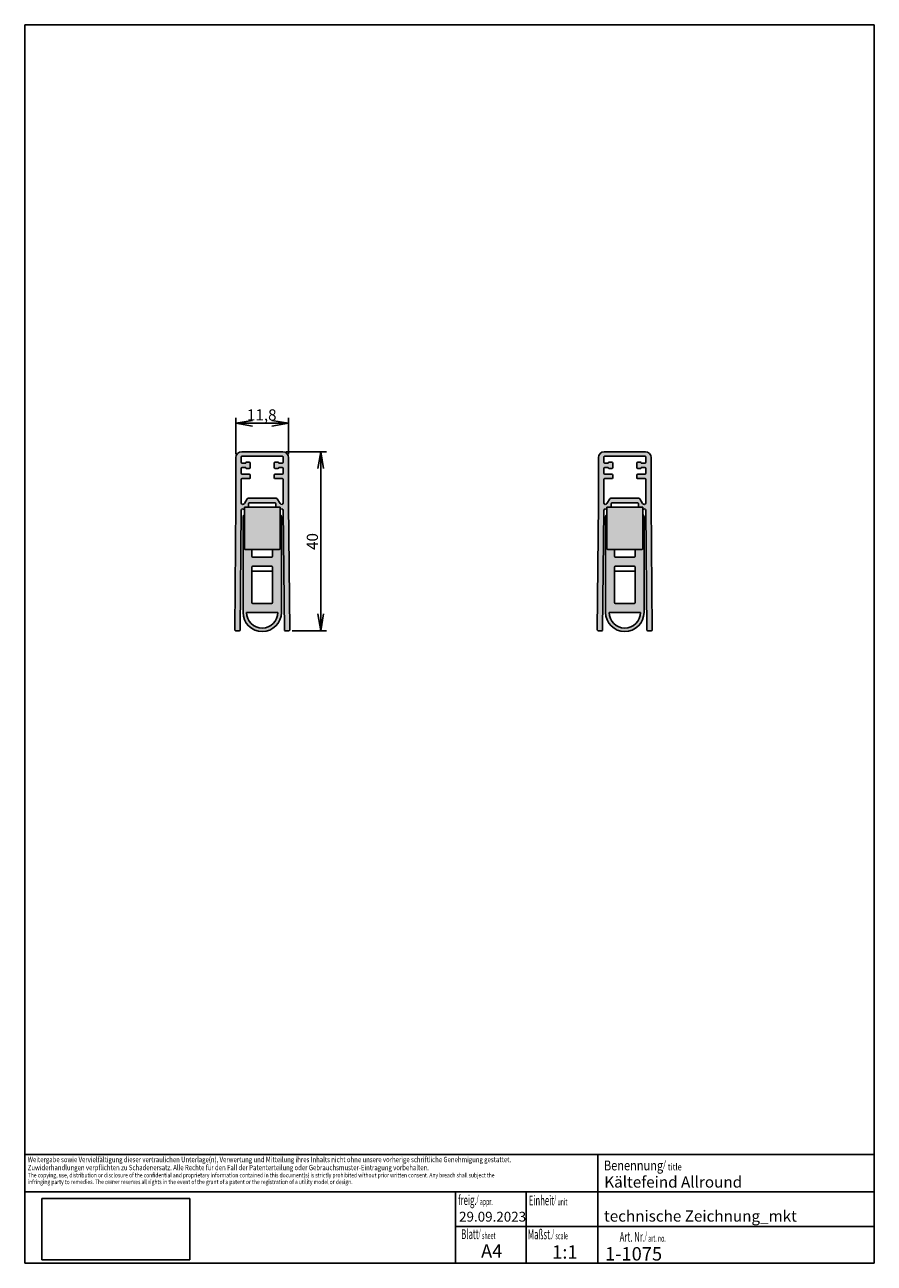
# Model space of a CAD drawing. Units: millimetres. Extents: x 10 to 200, y 10 to 287.
import ezdxf
from ezdxf.enums import TextEntityAlignment as Align

# ---------------------------------------------------------------- set-up
doc = ezdxf.new("R2010")
doc.units = ezdxf.units.MM
for name, color, linetype in [('23027__AUSLÖSER_S', 7, 'Continuous'), ('25252_SYSTEMTRÄG', 7, 'Continuous'), ('38535__AUßENPROFI', 7, 'Continuous'), ('41063__CO-EXTRUDA', 7, 'Continuous'), ('Default', 7, 'Continuous'), ('DV1_Füllung', 7, 'Continuous'), ('DV2_Füllung', 7, 'Continuous'), ('Skizziergeometrie(DIN)', 7, 'Continuous'), ('Standard', 7, 'Continuous')]:
    doc.layers.add(name, color=color, linetype=linetype)
doc.styles.add('SEACAD_Arial', font='arial.ttf')
doc.dimstyles.new('E-Katalog', dxfattribs={"dimtxt": 2.5, "dimasz": 3.75, "dimexe": 1.25, "dimexo": 0.75, "dimtad": 1, "dimtxsty": 'SEACAD_Arial', "dimblk1": '_SE_OPEN', "dimblk2": '_SE_OPEN', "dimsah": 1, "dimcen": 1.25, "dimadec": 0, "dimazin": 0, "dimtfac": 0.7, "dimtdec": 3, "dimtmove": 0, "dimatfit": 3, "dimfxl": 1, "dimarcsym": 0})
picture_1 = doc.add_image_def('image1.bmp', size_in_pixel=(428, 177))

# ---------------------------------------------------------------- blocks, each defined once
blk = doc.blocks.new('SE')
at = {"layer": 'DV1_Füllung', "linetype": 'Continuous'}
h = blk.add_hatch(color=7, dxfattribs=at)
edge = h.paths.add_edge_path()
edge.add_line((57.21593325920446, 190.1830923288873), (57.21593325920411, 179.8718062810623))
edge.add_line((57.21593325920411, 179.8718062810623), (56.96591752493888, 151.683362429284))
edge.add_arc((57.16590965870497, 151.6815886108911), 0.1999999999999814, 179.4918318000184, 270)
edge.add_line((57.16590965870497, 151.4815886108912), (57.96594112487826, 151.4815886108912))
edge.add_arc((57.96594112487826, 151.6815886108911), 0.2000000000000006, 270, 359.4918318000347)
edge.add_line((58.16593325864433, 151.6798147924983), (58.40240744205397, 178.3414937505379))
edge.add_arc((58.77975483085457, 178.3381468902081), 0.3773622308985061, 27.017981256835924, 179.4918318000283, ccw=False)
edge.add_line((59.11593325864433, 178.5095712700306), (59.11593325864433, 178.9330923288872))
edge.add_arc((59.31593325864433, 178.9330923288872), 0.2000000000000001, 90, 180, ccw=False)
edge.add_line((59.31593325864433, 179.1330923288872), (59.55575285434955, 179.1330923288872))
edge.add_line((59.55575285434955, 179.1330923288872), (60.06565634830885, 179.1330923288872))
edge.add_line((60.06565634830886, 179.1330923288872), (60.06565634830885, 179.8830923288872))
edge.add_arc((60.26565634830885, 179.8830923288872), 0.2000000000000023, 90, 180, ccw=False)
edge.add_line((60.26565634830885, 180.0830923288872), (65.96621016897981, 180.0830923288872))
edge.add_arc((65.96621016897981, 179.8830923288872), 0.1999999999999983, 0, 90, ccw=False)
edge.add_line((66.1662101689798, 179.8830923288872), (66.1662101689798, 179.1330923288872))
edge.add_line((66.1662101689798, 179.1330923288872), (66.67402296852539, 179.1330923288872))
edge.add_line((66.67402296852539, 179.1330923288872), (66.91593325864432, 179.1330923288872))
edge.add_arc((66.91593325864433, 178.9330923288872), 0.200000000000001, 0, 90, ccw=False)
edge.add_line((67.11593325864433, 178.9330923288872), (67.11593325864433, 178.5095712700305))
edge.add_arc((67.45211168643408, 178.3381468902081), 0.3773622308985061, 0.508168199971692, 152.982018743168, ccw=False)
edge.add_line((67.8294590752347, 178.3414937505378), (68.06593325864436, 151.6798147924983))
edge.add_arc((68.26592539241042, 151.6815886108911), 0.1999999999999814, 180.5081681999652, 270)
edge.add_line((68.26592539241042, 151.4815886108912), (69.0659568585837, 151.4815886108912))
edge.add_arc((69.06595685858372, 151.6815886108911), 0.1999999999999998, 270, 360.5081681999815)
edge.add_line((69.26594899234979, 151.683362429284), (69.01593325808456, 179.8718062810623))
edge.add_line((69.01593325808456, 179.8718062810623), (69.01593325808423, 190.1830923288873))
edge.add_arc((67.7159332580842, 190.1830923288873), 1.299999999999944, 0, 89.99999999998435)
edge.add_line((67.71593325808456, 191.4830923288872), (58.51593325920446, 191.4830923288873))
edge.add_arc((58.51593325920446, 190.1830923288873), 1.3, 90, 180)
edge = h.paths.add_edge_path()
edge.add_arc((58.79329549010294, 180.0971047288872), 0.3773622308984991, 180, 329.4324933628036)
edge.add_line((59.11821590845044, 179.905195961371), (59.75586607108107, 180.984800401975))
edge.add_arc((59.92807668084825, 180.8830871084808), 0.200005220406413, 90, 149.4324933628034, ccw=False)
edge.add_line((59.92807668084825, 181.0830923288872), (66.30378983644043, 181.0830923288872))
edge.add_arc((66.30378983644043, 180.8830871084808), 0.2000052204064115, 30.567506637197596, 90, ccw=False)
edge.add_line((66.4760004462076, 180.984800401975), (67.11365060883823, 179.905195961371))
edge.add_arc((67.43857102718573, 180.0971047288872), 0.3773622308984973, 210.5675066371964, 360)
edge.add_line((67.81593325808423, 180.0971047288872), (67.81593325808421, 185.2830923288872))
edge.add_arc((67.61593325808424, 185.2830923288872), 0.1999999999999901, 0, 90)
edge.add_line((67.61593325808424, 185.4830923288872), (66.01593325808422, 185.4830923288872))
edge.add_arc((66.01593325808422, 185.6830923288872), 0.2000000000000023, 180, 270, ccw=False)
edge.add_line((65.81593325808421, 185.6830923288872), (65.81593325808423, 186.2830923288872))
edge.add_arc((66.01593325808422, 186.2830923288872), 0.2000000000000001, 90, 180, ccw=False)
edge.add_line((66.01593325808422, 186.4830923288872), (67.61593325808423, 186.4830923288872))
edge.add_arc((67.61593325808423, 186.6830923288872), 0.1999999999999953, 270, 360)
edge.add_line((67.81593325808421, 186.6830923288872), (67.81593325808423, 187.7830923288872))
edge.add_arc((67.61593325808423, 187.7830923288872), 0.1999999999999988, 0, 90)
edge.add_line((67.61593325808423, 187.9830923288872), (66.81593325808423, 187.9830923288872))
edge.add_arc((66.61593325808423, 187.9830923288872), 0.2000000000000001, 270, 360, ccw=False)
edge.add_line((66.61593325808423, 187.7830923288872), (66.01593325808422, 187.7830923288872))
edge.add_arc((66.01593325808422, 187.9830923288872), 0.1999999999999988, 180, 270, ccw=False)
edge.add_line((65.81593325808421, 187.9830923288872), (65.81593325808423, 188.9830923288872))
edge.add_arc((66.01593325808422, 188.9830923288872), 0.1999999999999997, 90, 180, ccw=False)
edge.add_line((66.01593325808422, 189.1830923288872), (66.61593325808423, 189.1830923288872))
edge.add_arc((66.61593325808423, 188.9830923288872), 0.1999999999999988, 0, 90, ccw=False)
edge.add_line((66.81593325808421, 188.9830923288872), (67.61593325808423, 188.9830923288872))
edge.add_arc((67.61593325808423, 189.1830923288872), 0.1999999999999988, 270, 360)
edge.add_line((67.81593325808421, 189.1830923288872), (67.81593325808423, 190.2830923288872))
edge.add_arc((67.61593325808423, 190.2830923288872), 0.2000000000000005, 0, 90)
edge.add_line((67.61593325808423, 190.4830923288872), (58.61593325920444, 190.4830923288872))
edge.add_arc((58.61593325920444, 190.2830923288872), 0.1999999999999988, 90, 180)
edge.add_line((58.41593325920444, 190.2830923288872), (58.41593325920444, 189.1830923288872))
edge.add_arc((58.61593325920444, 189.1830923288872), 0.2000000000000005, 180, 270)
edge.add_line((58.61593325920444, 188.9830923288872), (59.41593325920444, 188.9830923288872))
edge.add_arc((59.61593325920445, 188.9830923288872), 0.2000000000000001, 90, 180, ccw=False)
edge.add_line((59.61593325920445, 189.1830923288872), (60.21593325920444, 189.1830923288872))
edge.add_arc((60.21593325920444, 188.9830923288872), 0.1999999999999988, 0, 90, ccw=False)
edge.add_line((60.41593325920444, 188.9830923288872), (60.41593325920444, 187.9830923288872))
edge.add_arc((60.21593325920444, 187.9830923288872), 0.2000000000000001, 270, 360, ccw=False)
edge.add_line((60.21593325920444, 187.7830923288872), (59.61593325920445, 187.7830923288872))
edge.add_arc((59.61593325920445, 187.9830923288872), 0.1999999999999988, 180, 270, ccw=False)
edge.add_line((59.41593325920444, 187.9830923288872), (58.61593325920443, 187.9830923288872))
edge.add_arc((58.61593325920444, 187.7830923288872), 0.1999999999999988, 90, 180)
edge.add_line((58.41593325920444, 187.7830923288872), (58.41593325920444, 186.6830923288872))
edge.add_arc((58.61593325920444, 186.6830923288872), 0.1999999999999997, 180, 270)
edge.add_line((58.61593325920444, 186.4830923288872), (60.21593325920444, 186.4830923288872))
edge.add_arc((60.21593325920444, 186.2830923288872), 0.2000000000000005, 0, 90, ccw=False)
edge.add_line((60.41593325920444, 186.2830923288872), (60.41593325920444, 185.6830923288872))
edge.add_arc((60.21593325920444, 185.6830923288872), 0.2000000000000001, 270, 360, ccw=False)
edge.add_line((60.21593325920444, 185.4830923288872), (58.61593325920445, 185.4830923288872))
edge.add_arc((58.61593325920445, 185.2830923288872), 0.2000000000000005, 90, 180)
edge.add_line((58.41593325920444, 185.2830923288872), (58.41593325920444, 180.0971047288872))
h = blk.add_hatch(color=7, dxfattribs=at)
edge = h.paths.add_edge_path()
edge.add_line((59.11593325864433, 174.3759427023892), (59.11593325864433, 177.4342002718847))
edge.add_arc((59.31593325864433, 176.9759427023892), 0.5000000000000009, 113.5781784782019, 180)
edge.add_line((58.81593325864433, 176.9759427023892), (58.81593325864414, 174.3759427023892))
edge.add_line((58.81593325864414, 174.3759427023892), (59.11593325864433, 174.3759427023892))
h = blk.add_hatch(color=7, dxfattribs=at)
edge = h.paths.add_edge_path()
edge.add_line((67.11593325864433, 169.8330923288872), (67.11593325864433, 178.9330923288872))
edge.add_arc((66.91593325864433, 178.9330923288872), 0.200000000000001, 0, 90)
edge.add_line((66.91593325864433, 179.1330923288872), (66.6740229685254, 179.1330923288872))
edge.add_line((66.67402296852539, 179.1330923288872), (59.55575285434954, 179.1330923288872))
edge.add_line((59.55575285434955, 179.1330923288872), (59.31593325864434, 179.1330923288872))
edge.add_arc((59.31593325864433, 178.9330923288872), 0.2000000000000001, 90, 180)
edge.add_line((59.11593325864433, 178.9330923288872), (59.11593325864433, 169.8330923288872))
edge.add_arc((59.31593325864433, 169.8330923288872), 0.2000000000000005, 180, 270)
edge.add_line((59.31593325864433, 169.6330923288872), (59.55575285434954, 169.6330923288872))
edge.add_line((59.55575285434955, 169.6330923288872), (66.6740229685254, 169.6330923288872))
edge.add_line((66.67402296852539, 169.6330923288872), (66.91593325864432, 169.6330923288872))
edge.add_arc((66.91593325864433, 169.8330923288872), 0.200000000000001, 270, 360)
h = blk.add_hatch(color=7, dxfattribs=at)
edge = h.paths.add_edge_path()
edge.add_line((67.11593325864433, 177.4342002718847), (67.11593325864433, 174.3759427023892))
edge.add_line((67.11593325864433, 174.3759427023892), (67.41593325864434, 174.3759427023892))
edge.add_line((67.41593325864434, 174.3759427023892), (67.41593325864434, 176.9759427023892))
edge.add_arc((66.91593325864434, 176.9759427023892), 0.5000000000000004, 0, 66.42182152179882)
h = blk.add_hatch(color=7, dxfattribs=at)
edge = h.paths.add_edge_path()
edge.add_arc((65.21593325864433, 168.1252354996218), 0.2000000000000005, 270, 360, ccw=False)
edge.add_line((65.21593325864433, 167.9252354996218), (61.01593325864432, 167.9252354996218))
edge.add_arc((61.01593325864433, 168.1252354996218), 0.2000000000000005, 180, 270, ccw=False)
edge.add_line((60.81593325864433, 168.1252354996218), (60.81593325864433, 169.6330923288872))
edge.add_line((60.81593325864433, 169.6330923288872), (59.31595253827076, 169.6330923288872))
edge.add_arc((59.31595253827076, 169.8331746764864), 0.2000823485280107, 243.6514640522642, 269.9944790670702, ccw=False)
edge.add_arc((59.31593325864432, 169.8330923288872), 0.1999999999999974, 180, 243.6459431193303, ccw=False)
edge.add_line((59.11593325864433, 169.8330923288872), (59.11593325864433, 174.3759427023892))
edge.add_line((59.11593325864433, 174.3759427023892), (58.81593325864433, 174.3759427023892))
edge.add_line((58.81593325864433, 174.3759427023892), (58.81593325864433, 155.5727005697618))
edge.add_arc((63.11593325864433, 155.5727005697618), 4.300000000000002, 180, 360)
edge.add_line((67.41593325864433, 155.5727005697618), (67.41593325864433, 174.3759427023892))
edge.add_line((67.41593325864433, 174.3759427023892), (67.11593325864433, 174.3759427023892))
edge.add_line((67.11593325864433, 174.3759427023892), (67.11593325864433, 169.8330923288872))
edge.add_arc((66.91593325864432, 169.8330923288872), 0.2000000000000137, 295.99850718972834, 359.99999999999187, ccw=False)
edge.add_arc((66.91592648402346, 169.8331216747382), 0.2000293459657237, 270.0019405011896, 295.99656668854044, ccw=False)
edge.add_line((66.91593325864433, 169.6330923288872), (65.41593325864434, 169.6330923288872))
edge.add_line((65.41593325864434, 169.6330923288872), (65.41593325864434, 168.1252354996218))
edge = h.paths.add_edge_path()
edge.add_line((65.21593325864433, 165.9243216360755), (61.01593325864433, 165.9243216360755))
edge.add_arc((61.01593325864434, 165.7243216360755), 0.1999999999999997, 90, 180)
edge.add_line((60.81593325864434, 165.7243216360755), (60.81593325864433, 157.7743216360755))
edge.add_arc((61.01593325864433, 157.7743216360755), 0.2000000000000001, 180, 270)
edge.add_line((61.01593325864433, 157.5743216360755), (65.21593325864433, 157.5743216360755))
edge.add_arc((65.21593325864433, 157.7743216360755), 0.2000000000000005, 270, 360)
edge.add_line((65.41593325864434, 157.7743216360755), (65.41593325864434, 165.7243216360755))
edge.add_arc((65.21593325864433, 165.7243216360755), 0.2000000000000036, 0, 90)
edge = h.paths.add_edge_path()
edge.add_arc((63.11593325864433, 155.5743216360755), 3.500000000000001, 180, 360)
edge.add_line((66.61593325864433, 155.5743216360755), (59.61593325864433, 155.5743216360755))
at = {"layer": '23027__AUSLÖSER_S', "color": 7, "linetype": 'Continuous'}
for p, q in [((59.1159332586, 169.8330923289), (59.1159332586, 179.1330923289)), ((59.1159332586, 179.1330923289), (59.5156325848, 179.1330923289)), ((59.5156325848, 179.1330923289), (66.7127494418, 179.1330923289)), ((66.7127494418, 179.1330923289), (67.1159332586, 179.1330923289)), ((67.1159332586, 179.1330923289), (67.1159332586, 169.8330923289)), ((66.9159332586, 169.6330923289), (59.3159332586, 169.6330923289))]:
    blk.add_line(p, q, dxfattribs=at)
for centre, radius, start, end in [((59.3159332586, 169.8330923289), 0.1999999999999974, 180, 243.6459431193), ((59.3159525383, 169.8331746765), 0.2000823485280107, 243.6514640523, 269.9944790671), ((66.915926484, 169.8331216747), 0.2000293459657237, 270.0019405012, 295.9965666885), ((66.9159332586, 169.8330923289), 0.2000000000000137, 295.9985071897, 360)]:
    blk.add_arc(centre, radius, start, end, dxfattribs=at)
at = {"layer": '25252_SYSTEMTRÄG', "color": 7, "linetype": 'Continuous'}
blk.add_line((65.4159332586, 164.7830923289), (60.8159332586, 164.7830923289), dxfattribs=at)
at = {"layer": '38535__AUßENPROFI', "color": 7, "linetype": 'Continuous'}
for p, q in [((58.5159332592, 191.4830923289), (67.7159332581, 191.4830923289)), ((57.2159332592, 179.8718062811), (57.2159332592, 190.1830923289)), ((58.4159332592, 190.2830923289), (58.4159332592, 189.1830923289)), ((67.6159332581, 190.4830923289), (58.6159332592, 190.4830923289)), ((58.6159332592, 188.9830923289), (59.4159332592, 188.9830923289)), ((59.6159332592, 189.1830923289), (60.2159332592, 189.1830923289)), ((60.4159332592, 188.9830923289), (60.4159332592, 187.9830923289)), ((65.8159332581, 187.9830923289), (65.8159332581, 188.9830923289)), ((66.0159332581, 189.1830923289), (66.6159332581, 189.1830923289)), ((66.8159332581, 188.9830923289), (67.6159332581, 188.9830923289)), ((67.8159332581, 189.1830923289), (67.8159332581, 190.2830923289)), ((69.0159332581, 190.1830923289), (69.0159332581, 179.8718062811)), ((58.4159332592, 187.7830923289), (58.4159332592, 186.6830923289)), ((59.4159332592, 187.9830923289), (58.6159332592, 187.9830923289)), ((58.6159332592, 186.4830923289), (60.2159332592, 186.4830923289)), ((60.2159332592, 187.7830923289), (59.6159332592, 187.7830923289)), ((60.4159332592, 186.2830923289), (60.4159332592, 185.6830923289)), ((65.8159332581, 185.6830923289), (65.8159332581, 186.2830923289)), ((66.6159332581, 187.7830923289), (66.0159332581, 187.7830923289)), ((66.0159332581, 186.4830923289), (67.6159332581, 186.4830923289)), ((67.6159332581, 187.9830923289), (66.8159332581, 187.9830923289)), ((67.8159332581, 186.6830923289), (67.8159332581, 187.7830923289)), ((58.4159332592, 185.2830923289), (58.4159332592, 180.0971047289)), ((60.2159332592, 185.4830923289), (58.6159332592, 185.4830923289)), ((67.6159332581, 185.4830923289), (66.0159332581, 185.4830923289)), ((67.8159332581, 180.0971047289), (67.8159332581, 185.2830923289)), ((59.1182159085, 179.9051959614), (59.7558660711, 180.984800402)), ((59.9280766808, 181.0830923289), (66.3037898364, 181.0830923289)), ((65.966210169, 180.0830923289), (60.2656563483, 180.0830923289)), ((66.4760004462, 180.984800402), (67.1136506088, 179.9051959614)), ((56.9659175249, 151.6833624293), (57.2159332592, 179.8718062811)), ((58.4024074421, 178.3414937505), (58.1659332586, 151.6798147925)), ((60.0656563483, 179.8830923289), (60.0656563483, 179.1330923289)), ((66.166210169, 179.1330923289), (66.166210169, 179.8830923289)), ((68.0659332586, 151.6798147925), (67.8294590752, 178.3414937505)), ((69.0159332581, 179.8718062811), (69.2659489923, 151.6833624293)), ((57.9659411249, 151.4815886109), (57.1659096587, 151.4815886109)), ((69.0659568586, 151.4815886109), (68.2659253924, 151.4815886109))]:
    blk.add_line(p, q, dxfattribs=at)
for centre, radius, start, end in [((58.5159332592, 190.1830923289), 1.3, 90, 180), ((67.7159332581, 190.1830923289), 1.299999999999944, 0, 90), ((58.6159332592, 190.2830923289), 0.1999999999999988, 90, 180), ((58.6159332592, 189.1830923289), 0.2000000000000005, 180, 270), ((59.6159332592, 188.9830923289), 0.2000000000000001, 90, 180), ((60.2159332592, 188.9830923289), 0.1999999999999988, 0, 90), ((66.0159332581, 188.9830923289), 0.1999999999999997, 90, 180), ((66.6159332581, 188.9830923289), 0.1999999999999988, 0, 90), ((67.6159332581, 190.2830923289), 0.2000000000000005, 0, 90), ((67.6159332581, 189.1830923289), 0.1999999999999988, 270, 0), ((58.6159332592, 187.7830923289), 0.1999999999999988, 90, 180), ((58.6159332592, 186.6830923289), 0.1999999999999997, 180, 270), ((59.6159332592, 187.9830923289), 0.1999999999999988, 180, 270), ((60.2159332592, 187.9830923289), 0.2000000000000001, 270, 0), ((60.2159332592, 186.2830923289), 0.2000000000000005, 0, 90), ((60.2159332592, 185.6830923289), 0.2000000000000001, 270, 0), ((66.0159332581, 187.9830923289), 0.1999999999999988, 180, 270), ((66.0159332581, 186.2830923289), 0.2000000000000001, 90, 180), ((66.0159332581, 185.6830923289), 0.2000000000000023, 180, 270), ((66.6159332581, 187.9830923289), 0.2000000000000001, 270, 0), ((67.6159332581, 187.7830923289), 0.1999999999999988, 0, 90), ((67.6159332581, 186.6830923289), 0.1999999999999953, 270, 0), ((58.6159332592, 185.2830923289), 0.2000000000000005, 90, 180), ((67.6159332581, 185.2830923289), 0.1999999999999901, 0, 90), ((58.7932954901, 180.0971047289), 0.3773622308984991, 180, 329.4324933628), ((59.9280766808, 180.8830871085), 0.200005220406413, 90, 149.4324933628), ((60.2656563483, 179.8830923289), 0.2000000000000023, 90, 180), ((65.966210169, 179.8830923289), 0.1999999999999983, 0, 90), ((66.3037898364, 180.8830871085), 0.2000052204064115, 30.5675066372, 90), ((67.4385710272, 180.0971047289), 0.3773622308984973, 210.5675066372, 0), ((58.7797548309, 178.3381468902), 0.3773622308985061, 27.0179812568, 179.4918318), ((67.4521116864, 178.3381468902), 0.3773622308985061, 0.5081682, 152.9820187432), ((57.1659096587, 151.6815886109), 0.1999999999999814, 179.4918318, 270), ((57.9659411249, 151.6815886109), 0.2000000000000006, 270, 359.4918318), ((68.2659253924, 151.6815886109), 0.1999999999999814, 180.5081682, 270), ((69.0659568586, 151.6815886109), 0.1999999999999998, 270, 0.5081682)]:
    blk.add_arc(centre, radius, start, end, dxfattribs=at)
at = {"layer": '41063__CO-EXTRUDA', "color": 7, "linetype": 'Continuous'}
for p, q in [((58.8159332586, 174.3759427024), (58.8159332586, 176.9759427024)), ((67.4159332586, 174.3759427024), (67.4159332586, 176.9759427024)), ((58.8159332586, 155.5727005698), (58.8159332586, 174.3759427024)), ((67.4159332586, 174.3759427024), (67.4159332586, 155.5727005698)), ((60.8159332586, 169.6330923289), (60.8159332586, 168.1252354996)), ((65.4159332586, 168.1252354996), (65.4159332586, 169.6330923289)), ((61.0159332586, 167.9252354996), (65.2159332586, 167.9252354996)), ((60.8159332586, 165.7243216361), (60.8159332586, 157.7743216361)), ((65.2159332586, 165.9243216361), (61.0159332586, 165.9243216361)), ((65.4159332586, 157.7743216361), (65.4159332586, 165.7243216361)), ((66.6159332586, 155.5743216361), (59.6159332586, 155.5743216361)), ((61.0159332586, 157.5743216361), (65.2159332586, 157.5743216361))]:
    blk.add_line(p, q, dxfattribs=at)
for centre, radius, start, end in [((59.3159332586, 176.9759427024), 0.5000000000000009, 113.5781784782, 180), ((66.9159332586, 176.9759427024), 0.5000000000000004, 0, 66.4218215218), ((61.0159332586, 168.1252354996), 0.2000000000000005, 180, 270), ((65.2159332586, 168.1252354996), 0.2000000000000005, 270, 0), ((61.0159332586, 165.7243216361), 0.1999999999999997, 90, 180), ((65.2159332586, 165.7243216361), 0.2000000000000036, 0, 90), ((63.1159332586, 155.5727005698), 4.300000000000002, 180, 0), ((63.1159332586, 155.5743216361), 3.500000000000001, 180, 0), ((61.0159332586, 157.7743216361), 0.2000000000000001, 180, 270), ((65.2159332586, 157.7743216361), 0.2000000000000005, 270, 0)]:
    blk.add_arc(centre, radius, start, end, dxfattribs=at)
blk = doc.blocks.new('SE1')
at = {"layer": 'DV2_Füllung', "linetype": 'Continuous'}
h = blk.add_hatch(color=7, dxfattribs=at)
edge = h.paths.add_edge_path()
edge.add_line((138.3062275864126, 190.1830923288873), (138.3062275864123, 179.8718062810623))
edge.add_line((138.3062275864123, 179.8718062810623), (138.0562118521471, 151.683362429284))
edge.add_arc((138.2562039859131, 151.6815886108911), 0.1999999999999814, 179.4918318000184, 270)
edge.add_line((138.2562039859131, 151.4815886108912), (139.0562354520864, 151.4815886108912))
edge.add_arc((139.0562354520864, 151.6815886108911), 0.2000000000000006, 270, 359.4918318000349)
edge.add_line((139.2562275858525, 151.6798147924983), (139.4927017692621, 178.3414937505379))
edge.add_arc((139.8700491580628, 178.3381468902081), 0.3773622308985061, 27.017981256834787, 179.4918318000283, ccw=False)
edge.add_line((140.2062275858525, 178.5095712700306), (140.2062275858525, 178.9330923288872))
edge.add_arc((140.4062275858525, 178.9330923288872), 0.2000000000000001, 90, 180, ccw=False)
edge.add_line((140.4062275858525, 179.1330923288872), (140.6460471815577, 179.1330923288872))
edge.add_line((140.6460471815577, 179.1330923288872), (141.155950675517, 179.1330923288872))
edge.add_line((141.155950675517, 179.1330923288872), (141.155950675517, 179.8830923288872))
edge.add_arc((141.3559506755171, 179.8830923288872), 0.2000000000000023, 90, 180, ccw=False)
edge.add_line((141.3559506755171, 180.0830923288872), (147.056504496188, 180.0830923288872))
edge.add_arc((147.056504496188, 179.8830923288872), 0.1999999999999983, 0, 90, ccw=False)
edge.add_line((147.256504496188, 179.8830923288872), (147.256504496188, 179.1330923288872))
edge.add_line((147.256504496188, 179.1330923288872), (147.7643172957336, 179.1330923288872))
edge.add_line((147.7643172957336, 179.1330923288872), (148.0062275858525, 179.1330923288872))
edge.add_arc((148.0062275858525, 178.9330923288872), 0.200000000000001, 0, 90, ccw=False)
edge.add_line((148.2062275858525, 178.9330923288872), (148.2062275858525, 178.5095712700305))
edge.add_arc((148.5424060136423, 178.3381468902081), 0.3773622308985061, 0.508168199971692, 152.982018743169, ccw=False)
edge.add_line((148.9197534024429, 178.3414937505378), (149.1562275858525, 151.6798147924983))
edge.add_arc((149.3562197196186, 151.6815886108911), 0.1999999999999814, 180.5081681999653, 270)
edge.add_line((149.3562197196186, 151.4815886108912), (150.1562511857919, 151.4815886108912))
edge.add_arc((150.1562511857919, 151.6815886108911), 0.1999999999999998, 270, 360.5081681999814)
edge.add_line((150.356243319558, 151.683362429284), (150.1062275852928, 179.8718062810623))
edge.add_line((150.1062275852928, 179.8718062810623), (150.1062275852924, 190.1830923288873))
edge.add_arc((148.8062275852924, 190.1830923288873), 1.299999999999944, 0, 89.99999999998622)
edge.add_line((148.8062275852927, 191.4830923288872), (139.6062275864126, 191.4830923288873))
edge.add_arc((139.6062275864126, 190.1830923288873), 1.3, 90, 180)
edge = h.paths.add_edge_path()
edge.add_arc((139.8835898173111, 180.0971047288872), 0.3773622308984991, 180, 329.4324933628047)
edge.add_line((140.2085102356587, 179.905195961371), (140.8461603982892, 180.984800401975))
edge.add_arc((141.0183710080564, 180.8830871084808), 0.200005220406413, 90, 149.4324933628024, ccw=False)
edge.add_line((141.0183710080564, 181.0830923288872), (147.3940841636486, 181.0830923288872))
edge.add_arc((147.3940841636486, 180.8830871084808), 0.2000052204064115, 30.567506637197596, 90, ccw=False)
edge.add_line((147.5662947734158, 180.984800401975), (148.2039449360464, 179.905195961371))
edge.add_arc((148.5288653543939, 180.0971047288872), 0.3773622308984973, 210.5675066371975, 360)
edge.add_line((148.9062275852924, 180.0971047288872), (148.9062275852924, 185.2830923288872))
edge.add_arc((148.7062275852924, 185.2830923288872), 0.1999999999999901, 0, 90)
edge.add_line((148.7062275852924, 185.4830923288872), (147.1062275852924, 185.4830923288872))
edge.add_arc((147.1062275852924, 185.6830923288872), 0.2000000000000023, 180, 270, ccw=False)
edge.add_line((146.9062275852924, 185.6830923288872), (146.9062275852924, 186.2830923288872))
edge.add_arc((147.1062275852924, 186.2830923288872), 0.2000000000000001, 90, 180, ccw=False)
edge.add_line((147.1062275852924, 186.4830923288872), (148.7062275852924, 186.4830923288872))
edge.add_arc((148.7062275852924, 186.6830923288872), 0.1999999999999953, 270, 360)
edge.add_line((148.9062275852924, 186.6830923288872), (148.9062275852924, 187.7830923288872))
edge.add_arc((148.7062275852924, 187.7830923288872), 0.1999999999999988, 0, 90)
edge.add_line((148.7062275852924, 187.9830923288872), (147.9062275852924, 187.9830923288872))
edge.add_arc((147.7062275852924, 187.9830923288872), 0.2000000000000001, 270, 360, ccw=False)
edge.add_line((147.7062275852924, 187.7830923288872), (147.1062275852924, 187.7830923288872))
edge.add_arc((147.1062275852924, 187.9830923288872), 0.1999999999999988, 180, 270, ccw=False)
edge.add_line((146.9062275852924, 187.9830923288872), (146.9062275852924, 188.9830923288872))
edge.add_arc((147.1062275852924, 188.9830923288872), 0.1999999999999997, 90, 180, ccw=False)
edge.add_line((147.1062275852924, 189.1830923288872), (147.7062275852924, 189.1830923288872))
edge.add_arc((147.7062275852924, 188.9830923288872), 0.1999999999999988, 0, 90, ccw=False)
edge.add_line((147.9062275852924, 188.9830923288872), (148.7062275852924, 188.9830923288872))
edge.add_arc((148.7062275852924, 189.1830923288872), 0.1999999999999988, 270, 360)
edge.add_line((148.9062275852924, 189.1830923288872), (148.9062275852924, 190.2830923288872))
edge.add_arc((148.7062275852924, 190.2830923288872), 0.2000000000000005, 0, 90)
edge.add_line((148.7062275852924, 190.4830923288872), (139.7062275864126, 190.4830923288872))
edge.add_arc((139.7062275864126, 190.2830923288872), 0.1999999999999988, 90, 180)
edge.add_line((139.5062275864126, 190.2830923288872), (139.5062275864126, 189.1830923288872))
edge.add_arc((139.7062275864126, 189.1830923288872), 0.2000000000000005, 180, 270)
edge.add_line((139.7062275864126, 188.9830923288872), (140.5062275864126, 188.9830923288872))
edge.add_arc((140.7062275864126, 188.9830923288872), 0.2000000000000001, 90, 180, ccw=False)
edge.add_line((140.7062275864126, 189.1830923288872), (141.3062275864126, 189.1830923288872))
edge.add_arc((141.3062275864126, 188.9830923288872), 0.1999999999999988, 0, 90, ccw=False)
edge.add_line((141.5062275864126, 188.9830923288872), (141.5062275864126, 187.9830923288872))
edge.add_arc((141.3062275864126, 187.9830923288872), 0.2000000000000001, 270, 360, ccw=False)
edge.add_line((141.3062275864126, 187.7830923288872), (140.7062275864126, 187.7830923288872))
edge.add_arc((140.7062275864126, 187.9830923288872), 0.1999999999999988, 180, 270, ccw=False)
edge.add_line((140.5062275864126, 187.9830923288872), (139.7062275864126, 187.9830923288872))
edge.add_arc((139.7062275864126, 187.7830923288872), 0.1999999999999988, 90, 180)
edge.add_line((139.5062275864126, 187.7830923288872), (139.5062275864126, 186.6830923288872))
edge.add_arc((139.7062275864126, 186.6830923288872), 0.1999999999999997, 180, 270)
edge.add_line((139.7062275864126, 186.4830923288872), (141.3062275864126, 186.4830923288872))
edge.add_arc((141.3062275864126, 186.2830923288872), 0.2000000000000005, 0, 90, ccw=False)
edge.add_line((141.5062275864126, 186.2830923288872), (141.5062275864126, 185.6830923288872))
edge.add_arc((141.3062275864126, 185.6830923288872), 0.2000000000000001, 270, 360, ccw=False)
edge.add_line((141.3062275864126, 185.4830923288872), (139.7062275864126, 185.4830923288872))
edge.add_arc((139.7062275864126, 185.2830923288872), 0.2000000000000005, 90, 180)
edge.add_line((139.5062275864126, 185.2830923288872), (139.5062275864126, 180.0971047288872))
h = blk.add_hatch(color=7, dxfattribs=at)
edge = h.paths.add_edge_path()
edge.add_line((140.2062275858525, 174.3759427023892), (140.2062275858525, 177.4342002718847))
edge.add_arc((140.4062275858525, 176.9759427023892), 0.5000000000000009, 113.5781784782012, 180)
edge.add_line((139.9062275858525, 176.9759427023892), (139.9062275858523, 174.3759427023892))
edge.add_line((139.9062275858523, 174.3759427023892), (140.2062275858525, 174.3759427023892))
h = blk.add_hatch(color=7, dxfattribs=at)
edge = h.paths.add_edge_path()
edge.add_line((148.2062275858525, 169.8330923288872), (148.2062275858525, 178.9330923288872))
edge.add_arc((148.0062275858525, 178.9330923288872), 0.200000000000001, 0, 90)
edge.add_line((148.0062275858525, 179.1330923288872), (147.7643172957336, 179.1330923288872))
edge.add_line((147.7643172957336, 179.1330923288872), (140.6460471815577, 179.1330923288872))
edge.add_line((140.6460471815577, 179.1330923288872), (140.4062275858525, 179.1330923288872))
edge.add_arc((140.4062275858525, 178.9330923288872), 0.2000000000000001, 90, 180)
edge.add_line((140.2062275858525, 178.9330923288872), (140.2062275858525, 169.8330923288872))
edge.add_arc((140.4062275858525, 169.8330923288872), 0.2000000000000005, 180, 270)
edge.add_line((140.4062275858525, 169.6330923288872), (140.6460471815577, 169.6330923288872))
edge.add_line((140.6460471815577, 169.6330923288872), (147.7643172957336, 169.6330923288872))
edge.add_line((147.7643172957336, 169.6330923288872), (148.0062275858525, 169.6330923288872))
edge.add_arc((148.0062275858525, 169.8330923288872), 0.200000000000001, 270, 360)
h = blk.add_hatch(color=7, dxfattribs=at)
edge = h.paths.add_edge_path()
edge.add_line((148.2062275858525, 177.4342002718847), (148.2062275858525, 174.3759427023892))
edge.add_line((148.2062275858525, 174.3759427023892), (148.5062275858525, 174.3759427023892))
edge.add_line((148.5062275858525, 174.3759427023892), (148.5062275858525, 176.9759427023892))
edge.add_arc((148.0062275858525, 176.9759427023892), 0.5000000000000004, 0, 66.42182152179882)
h = blk.add_hatch(color=7, dxfattribs=at)
edge = h.paths.add_edge_path()
edge.add_arc((146.3062275858525, 168.1252354996218), 0.2000000000000005, 270, 360, ccw=False)
edge.add_line((146.3062275858525, 167.9252354996218), (142.1062275858525, 167.9252354996218))
edge.add_arc((142.1062275858525, 168.1252354996218), 0.2000000000000005, 180, 270, ccw=False)
edge.add_line((141.9062275858525, 168.1252354996218), (141.9062275858525, 169.6330923288872))
edge.add_line((141.9062275858525, 169.6330923288872), (140.4062468654789, 169.6330923288872))
edge.add_arc((140.4062468654789, 169.8331746764864), 0.2000823485280107, 243.65146405226238, 269.99447906706206, ccw=False)
edge.add_arc((140.4062275858525, 169.8330923288872), 0.1999999999999974, 180, 243.6459431193357, ccw=False)
edge.add_line((140.2062275858525, 169.8330923288872), (140.2062275858525, 174.3759427023892))
edge.add_line((140.2062275858525, 174.3759427023892), (139.9062275858525, 174.3759427023892))
edge.add_line((139.9062275858525, 174.3759427023892), (139.9062275858525, 155.5727005697618))
edge.add_arc((144.2062275858525, 155.5727005697618), 4.300000000000002, 180, 360)
edge.add_line((148.5062275858525, 155.5727005697618), (148.5062275858525, 174.3759427023892))
edge.add_line((148.5062275858525, 174.3759427023892), (148.2062275858525, 174.3759427023892))
edge.add_line((148.2062275858525, 174.3759427023892), (148.2062275858525, 169.8330923288872))
edge.add_arc((148.0062275858525, 169.8330923288872), 0.2000000000000137, 295.9985071897356, 359.99999999999187, ccw=False)
edge.add_arc((148.0062208112317, 169.8331216747382), 0.2000293459657237, 270.0019405011856, 295.99656668853675, ccw=False)
edge.add_line((148.0062275858525, 169.6330923288872), (146.5062275858525, 169.6330923288872))
edge.add_line((146.5062275858525, 169.6330923288872), (146.5062275858525, 168.1252354996218))
edge = h.paths.add_edge_path()
edge.add_line((146.3062275858525, 165.9243216360755), (142.1062275858525, 165.9243216360755))
edge.add_arc((142.1062275858525, 165.7243216360755), 0.1999999999999997, 90, 180)
edge.add_line((141.9062275858525, 165.7243216360755), (141.9062275858525, 157.7743216360755))
edge.add_arc((142.1062275858525, 157.7743216360755), 0.2000000000000001, 180, 270)
edge.add_line((142.1062275858525, 157.5743216360755), (146.3062275858525, 157.5743216360755))
edge.add_arc((146.3062275858525, 157.7743216360755), 0.2000000000000005, 270, 360)
edge.add_line((146.5062275858525, 157.7743216360755), (146.5062275858525, 165.7243216360755))
edge.add_arc((146.3062275858525, 165.7243216360755), 0.2000000000000036, 0, 90)
edge = h.paths.add_edge_path()
edge.add_arc((144.2062275858525, 155.5743216360755), 3.500000000000001, 180, 360)
edge.add_line((147.7062275858525, 155.5743216360755), (140.7062275858525, 155.5743216360755))
at = {"layer": '23027__AUSLÖSER_S', "color": 7, "linetype": 'Continuous'}
for p, q in [((140.2062275859, 169.8330923289), (140.2062275859, 179.1330923289)), ((140.2062275859, 179.1330923289), (140.605926912, 179.1330923289)), ((140.605926912, 179.1330923289), (147.803043769, 179.1330923289)), ((147.803043769, 179.1330923289), (148.2062275859, 179.1330923289)), ((148.2062275859, 179.1330923289), (148.2062275859, 169.8330923289)), ((148.0062275859, 169.6330923289), (140.4062275859, 169.6330923289))]:
    blk.add_line(p, q, dxfattribs=at)
for centre, radius, start, end in [((140.4062275859, 169.8330923289), 0.1999999999999974, 180, 243.6459431193), ((140.4062468655, 169.8331746765), 0.2000823485280107, 243.6514640523, 269.9944790671), ((148.0062208112, 169.8331216747), 0.2000293459657237, 270.0019405012, 295.9965666885), ((148.0062275859, 169.8330923289), 0.2000000000000137, 295.9985071897, 360)]:
    blk.add_arc(centre, radius, start, end, dxfattribs=at)
at = {"layer": '25252_SYSTEMTRÄG', "color": 7, "linetype": 'Continuous'}
blk.add_line((146.5062275859, 164.7830923289), (141.9062275859, 164.7830923289), dxfattribs=at)
at = {"layer": '38535__AUßENPROFI', "color": 7, "linetype": 'Continuous'}
for p, q in [((139.6062275864, 191.4830923289), (148.8062275853, 191.4830923289)), ((138.3062275864, 179.8718062811), (138.3062275864, 190.1830923289)), ((139.5062275864, 190.2830923289), (139.5062275864, 189.1830923289)), ((148.7062275853, 190.4830923289), (139.7062275864, 190.4830923289)), ((139.7062275864, 188.9830923289), (140.5062275864, 188.9830923289)), ((140.7062275864, 189.1830923289), (141.3062275864, 189.1830923289)), ((141.5062275864, 188.9830923289), (141.5062275864, 187.9830923289)), ((146.9062275853, 187.9830923289), (146.9062275853, 188.9830923289)), ((147.1062275853, 189.1830923289), (147.7062275853, 189.1830923289)), ((147.9062275853, 188.9830923289), (148.7062275853, 188.9830923289)), ((148.9062275853, 189.1830923289), (148.9062275853, 190.2830923289)), ((150.1062275853, 190.1830923289), (150.1062275853, 179.8718062811)), ((139.5062275864, 187.7830923289), (139.5062275864, 186.6830923289)), ((140.5062275864, 187.9830923289), (139.7062275864, 187.9830923289)), ((139.7062275864, 186.4830923289), (141.3062275864, 186.4830923289)), ((141.3062275864, 187.7830923289), (140.7062275864, 187.7830923289)), ((141.5062275864, 186.2830923289), (141.5062275864, 185.6830923289)), ((146.9062275853, 185.6830923289), (146.9062275853, 186.2830923289)), ((147.7062275853, 187.7830923289), (147.1062275853, 187.7830923289)), ((147.1062275853, 186.4830923289), (148.7062275853, 186.4830923289)), ((148.7062275853, 187.9830923289), (147.9062275853, 187.9830923289)), ((148.9062275853, 186.6830923289), (148.9062275853, 187.7830923289)), ((139.5062275864, 185.2830923289), (139.5062275864, 180.0971047289)), ((141.3062275864, 185.4830923289), (139.7062275864, 185.4830923289)), ((148.7062275853, 185.4830923289), (147.1062275853, 185.4830923289)), ((148.9062275853, 180.0971047289), (148.9062275853, 185.2830923289)), ((140.2085102357, 179.9051959614), (140.8461603983, 180.984800402)), ((141.0183710081, 181.0830923289), (147.3940841636, 181.0830923289)), ((147.0565044962, 180.0830923289), (141.3559506755, 180.0830923289)), ((147.5662947734, 180.984800402), (148.203944936, 179.9051959614)), ((138.0562118521, 151.6833624293), (138.3062275864, 179.8718062811)), ((139.4927017693, 178.3414937505), (139.2562275859, 151.6798147925)), ((141.1559506755, 179.8830923289), (141.1559506755, 179.1330923289)), ((147.2565044962, 179.1330923289), (147.2565044962, 179.8830923289)), ((149.1562275859, 151.6798147925), (148.9197534024, 178.3414937505)), ((150.1062275853, 179.8718062811), (150.3562433196, 151.6833624293)), ((139.0562354521, 151.4815886109), (138.2562039859, 151.4815886109)), ((150.1562511858, 151.4815886109), (149.3562197196, 151.4815886109))]:
    blk.add_line(p, q, dxfattribs=at)
for centre, radius, start, end in [((139.6062275864, 190.1830923289), 1.3, 90, 180), ((148.8062275853, 190.1830923289), 1.299999999999944, 0, 90), ((139.7062275864, 190.2830923289), 0.1999999999999988, 90, 180), ((139.7062275864, 189.1830923289), 0.2000000000000005, 180, 270), ((140.7062275864, 188.9830923289), 0.2000000000000001, 90, 180), ((141.3062275864, 188.9830923289), 0.1999999999999988, 0, 90), ((147.1062275853, 188.9830923289), 0.1999999999999997, 90, 180), ((147.7062275853, 188.9830923289), 0.1999999999999988, 0, 90), ((148.7062275853, 190.2830923289), 0.2000000000000005, 0, 90), ((148.7062275853, 189.1830923289), 0.1999999999999988, 270, 0), ((139.7062275864, 187.7830923289), 0.1999999999999988, 90, 180), ((139.7062275864, 186.6830923289), 0.1999999999999997, 180, 270), ((140.7062275864, 187.9830923289), 0.1999999999999988, 180, 270), ((141.3062275864, 187.9830923289), 0.2000000000000001, 270, 0), ((141.3062275864, 186.2830923289), 0.2000000000000005, 0, 90), ((141.3062275864, 185.6830923289), 0.2000000000000001, 270, 0), ((147.1062275853, 187.9830923289), 0.1999999999999988, 180, 270), ((147.1062275853, 186.2830923289), 0.2000000000000001, 90, 180), ((147.1062275853, 185.6830923289), 0.2000000000000023, 180, 270), ((147.7062275853, 187.9830923289), 0.2000000000000001, 270, 0), ((148.7062275853, 187.7830923289), 0.1999999999999988, 0, 90), ((148.7062275853, 186.6830923289), 0.1999999999999953, 270, 0), ((139.7062275864, 185.2830923289), 0.2000000000000005, 90, 180), ((148.7062275853, 185.2830923289), 0.1999999999999901, 0, 90), ((139.8835898173, 180.0971047289), 0.3773622308984991, 180, 329.4324933628), ((141.0183710081, 180.8830871085), 0.200005220406413, 90, 149.4324933628), ((141.3559506755, 179.8830923289), 0.2000000000000023, 90, 180), ((147.0565044962, 179.8830923289), 0.1999999999999983, 0, 90), ((147.3940841636, 180.8830871085), 0.2000052204064115, 30.5675066372, 90), ((148.5288653544, 180.0971047289), 0.3773622308984973, 210.5675066372, 0), ((139.8700491581, 178.3381468902), 0.3773622308985061, 27.0179812568, 179.4918318), ((148.5424060136, 178.3381468902), 0.3773622308985061, 0.5081682, 152.9820187432), ((138.2562039859, 151.6815886109), 0.1999999999999814, 179.4918318, 270), ((139.0562354521, 151.6815886109), 0.2000000000000006, 270, 359.4918318), ((149.3562197196, 151.6815886109), 0.1999999999999814, 180.5081682, 270), ((150.1562511858, 151.6815886109), 0.1999999999999998, 270, 0.5081682)]:
    blk.add_arc(centre, radius, start, end, dxfattribs=at)
at = {"layer": '41063__CO-EXTRUDA', "color": 7, "linetype": 'Continuous'}
for p, q in [((139.9062275859, 174.3759427024), (139.9062275859, 176.9759427024)), ((148.5062275859, 174.3759427024), (148.5062275859, 176.9759427024)), ((139.9062275859, 155.5727005698), (139.9062275859, 174.3759427024)), ((148.5062275859, 174.3759427024), (148.5062275859, 155.5727005698)), ((141.9062275859, 169.6330923289), (141.9062275859, 168.1252354996)), ((146.5062275859, 168.1252354996), (146.5062275859, 169.6330923289)), ((142.1062275859, 167.9252354996), (146.3062275859, 167.9252354996)), ((141.9062275859, 165.7243216361), (141.9062275859, 157.7743216361)), ((146.3062275859, 165.9243216361), (142.1062275859, 165.9243216361)), ((146.5062275859, 157.7743216361), (146.5062275859, 165.7243216361)), ((147.7062275859, 155.5743216361), (140.7062275859, 155.5743216361)), ((142.1062275859, 157.5743216361), (146.3062275859, 157.5743216361))]:
    blk.add_line(p, q, dxfattribs=at)
for centre, radius, start, end in [((140.4062275859, 176.9759427024), 0.5000000000000009, 113.5781784782, 180), ((148.0062275859, 176.9759427024), 0.5000000000000004, 0, 66.4218215218), ((142.1062275859, 168.1252354996), 0.2000000000000005, 180, 270), ((146.3062275859, 168.1252354996), 0.2000000000000005, 270, 0), ((142.1062275859, 165.7243216361), 0.1999999999999997, 90, 180), ((146.3062275859, 165.7243216361), 0.2000000000000036, 0, 90), ((144.2062275859, 155.5727005698), 4.300000000000002, 180, 0), ((144.2062275859, 155.5743216361), 3.500000000000001, 180, 0), ((142.1062275859, 157.7743216361), 0.2000000000000001, 180, 270), ((146.3062275859, 157.7743216361), 0.2000000000000005, 270, 0)]:
    blk.add_arc(centre, radius, start, end, dxfattribs=at)
blk = doc.blocks.new('DMBLK13')
at = {"layer": 'Standard', "color": 7, "linetype": 'Continuous'}
for p, q in [((68.4659331206, 191.4830923289), (77.4577112503, 191.4830923289)), ((76.2077112783, 191.4830923289), (76.2077112783, 151.4815882057)), ((69.8159568651, 151.4815886109), (77.4577112503, 151.4815886109))]:
    blk.add_line(p, q, dxfattribs=at)
for points in [[(75.5827112922, 187.7330924127), (76.2077112783, 191.4830923289), (76.8327112643, 187.7330924127)], [(75.5827112922, 155.2315881219), (76.2077112783, 151.4815882057), (76.8327112643, 155.2315881219)]]:
    blk.add_lwpolyline(points, dxfattribs=at)
at = {"layer": 'Standard', "color": 7, "linetype": 'Continuous', "style": 'SEACAD_Arial'}
blk.add_text('40', height=2.5, rotation=90, dxfattribs=at).set_placement((73.0827112783, 169.5258185282), align=Align.TOP_LEFT)
blk = doc.blocks.new('_SE_OPEN')
at = {"color": 0}
for p, q in [((-1, 0.1665), (0, 0)), ((0, 0), (-1, -0.1665)), ((0, 0), (-1, 0))]:
    blk.add_line(p, q, dxfattribs=at)
blk = doc.blocks.new('DMBLK14')
at = {"layer": 'Standard', "color": 7, "linetype": 'Continuous'}
for p, q in [((57.2159332592, 190.9330923354), (57.2159332592, 199.1163927141)), ((57.2159332592, 197.8663927421), (69.0159337033, 197.8663927421)), ((69.0159332581, 190.9330923354), (69.0159332581, 199.1163927141))]:
    blk.add_line(p, q, dxfattribs=at)
for points in [[(60.9659331754, 197.241392756), (57.2159332592, 197.8663927421), (60.9659331754, 198.4913927281)], [(65.2659337871, 197.241392756), (69.0159337033, 197.8663927421), (65.2659337871, 198.4913927281)]]:
    blk.add_lwpolyline(points, dxfattribs=at)
at = {"layer": 'Standard', "color": 7, "linetype": 'Continuous', "style": 'SEACAD_Arial'}
blk.add_text('11,8', height=2.5, dxfattribs=at).set_placement((59.6920204378, 200.9913927421), align=Align.TOP_LEFT)

msp = doc.modelspace()

# ---------------------------------------------------------------- linework, layer by layer
at = {"layer": 'Default', "color": 7, "linetype": 'Continuous'}
for p, q in [((138.2000000051, 9.9999999541), (138.2000000051, 34.3502211504)), ((138.2000000051, 34.3502211504), (199.9999999859, 34.3502211504)), ((9.9999999859, 25.9987912971), (199.9999999859, 25.9987912971))]:
    msp.add_line(p, q, dxfattribs=at)
at = {"layer": 'Skizziergeometrie(DIN)', "color": 7, "linetype": 'Continuous'}
for p, q in [((10, 287), (200, 287)), ((10, 10), (10, 287)), ((200, 287), (200, 9.9999926436)), ((200, 9.9999926436), (10, 9.9999926436))]:
    msp.add_line(p, q, dxfattribs=at)
at = {"layer": 'Standard', "color": 7, "linetype": 'Continuous'}
for p, q in [((138.2000000051, 34.3502211504), (10, 34.3502211504)), ((106.3095894048, 25.9987912971), (106.3095894048, 9.9999999541)), ((122.1841943695, 25.9987912971), (122.1841943695, 10)), ((138.2000000051, 18.2287912793), (106.3095894048, 18.2287912793)), ((138.2000000051, 18.2287912793), (200, 18.2287912793))]:
    msp.add_line(p, q, dxfattribs=at)

# ---------------------------------------------------------------- block references
at = {"layer": 'Standard'}
for name in ['SE', 'SE1']:
    msp.add_blockref(name, (0, 0), dxfattribs=at)

# ---------------------------------------------------------------- texts
at = {"layer": 'Default'}
for s, insert, char_height, width, attachment_point in [('{\\fCiutadella Regular|b0||i0||c0|p34;\\C7;\\H2.2;\\W0.82;Benennung}{\\fCiutadella Regular|b0||i0||c0|p34;\\C7;\\H1.5;\\W0.82;/ title}', (139.5512791446, 32.9682471949), 2.2, 21.7100432289, 1), ('{\\fSolid Edge ISO|b0||i0||c0|p34;\\C7;\\H2.5;\\W1.;Kältefeind Allround}', (139.6221177889, 28.161474171), 2.5, 60.0887616677, 4), ('{\\fSolid Edge ISO|b0||i0||c0|p34;\\C7;\\H2.2;\\W1.;29.09.2023}', (107.1395513873, 20.4081738308), 2.2, 14.7330465525, 4), ('{\\fSolid Edge ISO|b0||i0||c0|p34;\\C7;\\H2.5;\\W1.;technische Zeichnung_mkt}', (139.5531289039, 20.5520608538), 2.5, 59.872727305, 4), ('{\\fCiutadella Regular|b0||i0||c0|p34;\\C7;\\H2.2;\\W0.5776;Blatt}{\\fCiutadella Regular|b0||i0||c0|p34;\\C7;\\H1.5;\\W0.5776;/ sheet}', (107.6188207159, 17.6037681847), 2.2, 13.1956831311, 1), ('{\\fCiutadella Regular|b0||i0||c0|p34;\\C7;\\H2.2;\\W0.5776;Maßst.}{\\fCiutadella Regular|b0||i0||c0|p34;\\C7;\\H1.5;\\W0.5776;/ scale}', (122.5168744495, 17.5485405285), 2.2, 15.7520375387, 1), ('{\\fCiutadella Regular|b0||i0||c0|p34;\\C7;\\H2.2;\\W0.5776;Art. Nr.}{\\fCiutadella Regular|b0||i0||c0|p34;\\C7;\\H1.5;\\W0.5776;/ art. no.}', (148.2238718478, 15.907103298), 2.2, 18.1206027323, 5), ('{\\fSolid Edge ISO|b0||i0||c0|p34;\\C7;\\H3.;\\W1.;1-1075}', (139.7786414766, 12.1030055624), 3, 18.7991063348, 4)]:
    msp.add_mtext(s, dxfattribs=dict(at, insert=insert, char_height=char_height, width=width, attachment_point=attachment_point))
at = {"layer": 'Standard', "insert": (10.6587314417, 33.7981133176), "char_height": 1.2, "width": 127.5412685634, "attachment_point": 1, "line_spacing_factor": 0.9}
msp.add_mtext('{\\fCiutadella Regular|b0||i0||c0|p34;\\C7;\\H1.2;\\W0.82;Weitergabe sowie Vervielfältigung dieser vertraulichen Unterlage(n), Verwertung und Mitteilung ihres Inhalts nicht ohne unsere vorherige schriftliche Genehmigung gestattet. \\P}{\\fCiutadella Regular|b0||i0||c0|p34;\\C7;\\H1.2;\\W0.82;Zuwiderhandlungen verpflichten zu Schadenersatz. Alle Rechte für den Fall der Patenterteilung oder Gebrauchsmuster-Eintragung vorbehalten.\\P}{\\fCiutadella Regular|b0||i0||c0|p34;\\C7;\\H1.;\\W0.82;The copying, use, distribution or disclosure of the confidential and proprietary information contained in this document(s) is strictly prohibited without prior written consent. Any breach shall subject the \\P}{\\fCiutadella Regular|b0||i0||c0|p34;\\C7;\\H1.;\\W0.82;infringing party to remedies. The owner reserves all rights in the event of the grant of a patent or the registration of a utility model or design.}', dxfattribs=at)
at = {"layer": 'Standard', "attachment_point": 1}
for s, insert, char_height, width in [('{\\fCiutadella Regular|b0||i0||c0|p34;\\C7;\\H2.2;\\W0.5776;freig.}{\\fCiutadella Regular|b0||i0||c0|p34;\\C7;\\H1.5;\\W0.5776;/ appr.}', (106.9145404388, 25.2290846617), 2.2, 14.4015494615), ('{\\fCiutadella Regular|b0||i0||c0|p34;\\C7;\\H2.2;\\W0.5776;Einheit}{\\fCiutadella Regular|b0||i0||c0|p34;\\C7;\\H1.5;\\W0.5776;/ unit}', (122.722860057, 25.1473558409), 2.2, 15.8428315128), ('{\\fSolid Edge ISO|b0||i0||c0|p34;\\C7;\\H3.;\\W1.;A4}', (112.0531670475, 14.2192192227), 3, 3.750011), ('{\\fSolid Edge ISO|b0||i0||c0|p34;\\C7;\\H3.;\\W1.;1:1}', (127.975158736, 14.0170190271), 3, 3.225011)]:
    msp.add_mtext(s, dxfattribs=dict(at, insert=insert, char_height=char_height, width=width))

# ---------------------------------------------------------------- dimensions: what is measured, and where the dimension line sits
at = {"layer": 'Standard', "color": 7, "linetype": 'Continuous'}
for base, p1, p2, angle, picture, middle, dimtype in [((57.2159332592, 197.8663927421), (57.2159332592, 190.1830923289), (69.0159332581, 190.1830923289), 0, 'DMBLK14', (63.1159334812, 197.8663927421), 161), ((76.2077112783, 151.4815886109), (58.5159332592, 191.4830923289), (69.0659568586, 151.4815886109), 90, 'DMBLK13', (76.2077112783, 171.4823402673), 160)]:
    dim = msp.add_linear_dim(base=base, p1=p1, p2=p2, angle=angle, text='\\A1;<>', dimstyle='E-Katalog', dxfattribs=at)
    dim.commit()
    dim.dimension.update_dxf_attribs({"geometry": picture, "text_midpoint": middle, "dimtype": dimtype})

# ---------------------------------------------------------------- referenced raster images: frames only (the image files are external)
image = msp.add_image(picture_1, insert=(13.7967036915, 10.7909102645), size_in_units=(33.14, 13.705093457943928))
image.dxf.flags = 7

doc.saveas('drawing.dxf')
